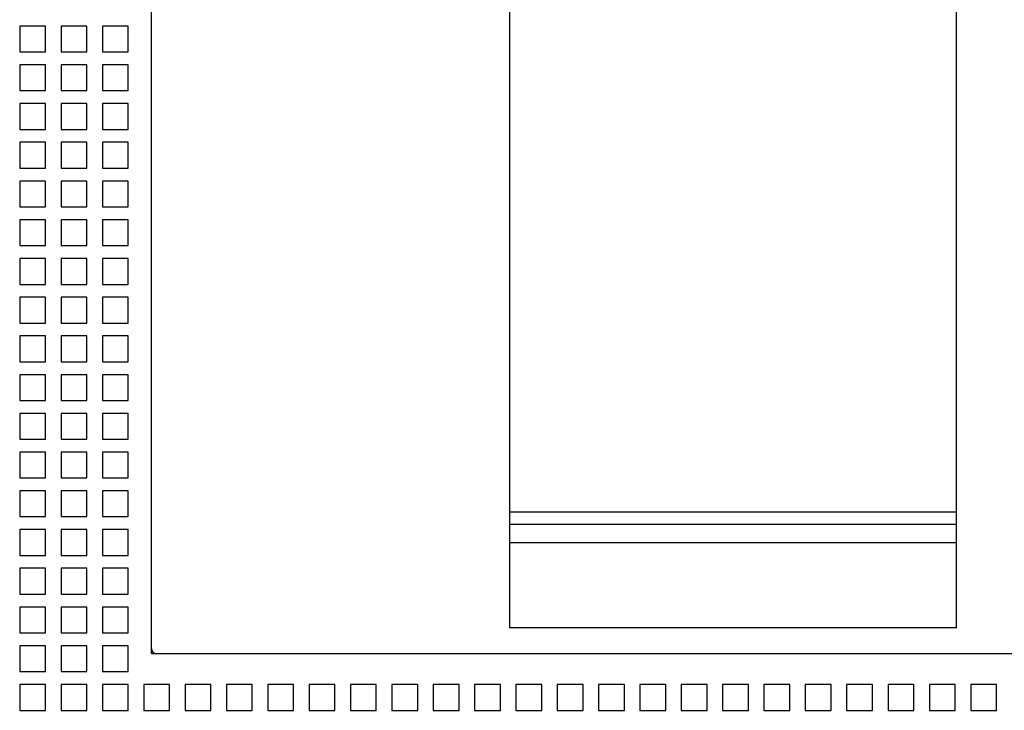
# Model space of a CAD drawing. Units: inches. Extents: x 0 to 34, y -25 to 22.
# Drawn here: x 15.3 to 17.1, y 7.1 to 8.3 of the extents above; entities that cross this region are included whole.
import ezdxf

# ---------------------------------------------------------------- set-up
doc = ezdxf.new("R2010")
doc.units = ezdxf.units.IN
doc.header["$LTSCALE"] = 1.87
doc.header["$MEASUREMENT"] = 0
doc.layers.get('0').update_dxf_attribs({"linetype": 'CONTINUOUS'})

msp = doc.modelspace()

# ---------------------------------------------------------------- linework, layer by layer
at = {"color": 6, "linetype": 'Continuous'}
for p, q in [((15.4942, 7.1899), (15.4942, 9.1269)), ((16.1485, 8.9213), (16.1485, 7.2371)), ((16.9658, 7.2371), (16.9658, 8.9213)), ((15.2532, 8.3379), (15.2532, 8.2906)), ((15.3005, 8.3379), (15.2532, 8.3379)), ((15.3005, 8.2906), (15.3005, 8.3379)), ((15.3288, 8.3379), (15.3288, 8.2906)), ((15.3761, 8.3379), (15.3288, 8.3379)), ((15.3761, 8.2906), (15.3761, 8.3379)), ((15.4044, 8.3379), (15.4044, 8.2906)), ((15.4516, 8.3379), (15.4044, 8.3379)), ((15.4516, 8.2906), (15.4516, 8.3379)), ((15.2532, 8.2906), (15.3005, 8.2906)), ((15.3288, 8.2906), (15.3761, 8.2906)), ((15.4044, 8.2906), (15.4516, 8.2906)), ((15.2532, 8.267), (15.2532, 8.2198)), ((15.3005, 8.267), (15.2532, 8.267)), ((15.3005, 8.2198), (15.3005, 8.267)), ((15.3288, 8.267), (15.3288, 8.2198)), ((15.3761, 8.267), (15.3288, 8.267)), ((15.3761, 8.2198), (15.3761, 8.267)), ((15.4044, 8.267), (15.4044, 8.2198)), ((15.4516, 8.267), (15.4044, 8.267)), ((15.4516, 8.2198), (15.4516, 8.267)), ((15.2532, 8.2198), (15.3005, 8.2198)), ((15.3288, 8.2198), (15.3761, 8.2198)), ((15.4044, 8.2198), (15.4516, 8.2198)), ((15.2532, 8.1962), (15.2532, 8.1489)), ((15.3005, 8.1962), (15.2532, 8.1962)), ((15.3005, 8.1489), (15.3005, 8.1962)), ((15.3288, 8.1962), (15.3288, 8.1489)), ((15.3761, 8.1962), (15.3288, 8.1962)), ((15.3761, 8.1489), (15.3761, 8.1962)), ((15.4044, 8.1962), (15.4044, 8.1489)), ((15.4516, 8.1962), (15.4044, 8.1962)), ((15.4516, 8.1489), (15.4516, 8.1962)), ((15.2532, 8.1489), (15.3005, 8.1489)), ((15.3288, 8.1489), (15.3761, 8.1489)), ((15.4044, 8.1489), (15.4516, 8.1489)), ((15.2532, 8.1253), (15.2532, 8.078)), ((15.3005, 8.1253), (15.2532, 8.1253)), ((15.3005, 8.078), (15.3005, 8.1253)), ((15.3288, 8.1253), (15.3288, 8.078)), ((15.3761, 8.1253), (15.3288, 8.1253)), ((15.3761, 8.078), (15.3761, 8.1253)), ((15.4044, 8.1253), (15.4044, 8.078)), ((15.4516, 8.1253), (15.4044, 8.1253)), ((15.4516, 8.078), (15.4516, 8.1253)), ((15.2532, 8.078), (15.3005, 8.078)), ((15.3288, 8.078), (15.3761, 8.078)), ((15.4044, 8.078), (15.4516, 8.078)), ((15.2532, 8.0544), (15.2532, 8.0072)), ((15.3005, 8.0544), (15.2532, 8.0544)), ((15.3005, 8.0072), (15.3005, 8.0544)), ((15.3288, 8.0544), (15.3288, 8.0072)), ((15.3761, 8.0544), (15.3288, 8.0544)), ((15.3761, 8.0072), (15.3761, 8.0544)), ((15.4044, 8.0544), (15.4044, 8.0072)), ((15.4516, 8.0544), (15.4044, 8.0544)), ((15.4516, 8.0072), (15.4516, 8.0544)), ((15.2532, 8.0072), (15.3005, 8.0072)), ((15.3288, 8.0072), (15.3761, 8.0072)), ((15.4044, 8.0072), (15.4516, 8.0072)), ((15.2532, 7.9836), (15.2532, 7.9363)), ((15.3005, 7.9836), (15.2532, 7.9836)), ((15.3005, 7.9363), (15.3005, 7.9836)), ((15.3288, 7.9836), (15.3288, 7.9363)), ((15.3761, 7.9836), (15.3288, 7.9836)), ((15.3761, 7.9363), (15.3761, 7.9836)), ((15.4044, 7.9836), (15.4044, 7.9363)), ((15.4516, 7.9836), (15.4044, 7.9836)), ((15.4516, 7.9363), (15.4516, 7.9836)), ((15.2532, 7.9363), (15.3005, 7.9363)), ((15.3288, 7.9363), (15.3761, 7.9363)), ((15.4044, 7.9363), (15.4516, 7.9363)), ((15.2532, 7.9127), (15.2532, 7.8654)), ((15.3005, 7.9127), (15.2532, 7.9127)), ((15.3005, 7.8654), (15.3005, 7.9127)), ((15.3288, 7.9127), (15.3288, 7.8654)), ((15.3761, 7.9127), (15.3288, 7.9127)), ((15.3761, 7.8654), (15.3761, 7.9127)), ((15.4044, 7.9127), (15.4044, 7.8654)), ((15.4516, 7.9127), (15.4044, 7.9127)), ((15.4516, 7.8654), (15.4516, 7.9127)), ((15.2532, 7.8654), (15.3005, 7.8654)), ((15.3288, 7.8654), (15.3761, 7.8654)), ((15.4044, 7.8654), (15.4516, 7.8654)), ((15.2532, 7.8418), (15.2532, 7.7946)), ((15.3005, 7.8418), (15.2532, 7.8418)), ((15.3005, 7.7946), (15.3005, 7.8418)), ((15.3288, 7.8418), (15.3288, 7.7946)), ((15.3761, 7.8418), (15.3288, 7.8418)), ((15.3761, 7.7946), (15.3761, 7.8418)), ((15.4044, 7.8418), (15.4044, 7.7946)), ((15.4516, 7.8418), (15.4044, 7.8418)), ((15.4516, 7.7946), (15.4516, 7.8418)), ((15.2532, 7.7946), (15.3005, 7.7946)), ((15.3288, 7.7946), (15.3761, 7.7946)), ((15.4044, 7.7946), (15.4516, 7.7946)), ((15.2532, 7.771), (15.2532, 7.7237)), ((15.3005, 7.771), (15.2532, 7.771)), ((15.3005, 7.7237), (15.3005, 7.771)), ((15.3288, 7.771), (15.3288, 7.7237)), ((15.3761, 7.771), (15.3288, 7.771)), ((15.3761, 7.7237), (15.3761, 7.771)), ((15.4044, 7.771), (15.4044, 7.7237)), ((15.4516, 7.771), (15.4044, 7.771)), ((15.4516, 7.7237), (15.4516, 7.771)), ((15.2532, 7.7237), (15.3005, 7.7237)), ((15.3288, 7.7237), (15.3761, 7.7237)), ((15.4044, 7.7237), (15.4516, 7.7237)), ((15.2532, 7.7001), (15.2532, 7.6528)), ((15.3005, 7.7001), (15.2532, 7.7001)), ((15.3005, 7.6528), (15.3005, 7.7001)), ((15.3288, 7.7001), (15.3288, 7.6528)), ((15.3761, 7.7001), (15.3288, 7.7001)), ((15.3761, 7.6528), (15.3761, 7.7001)), ((15.4044, 7.7001), (15.4044, 7.6528)), ((15.4516, 7.7001), (15.4044, 7.7001)), ((15.4516, 7.6528), (15.4516, 7.7001)), ((15.2532, 7.6528), (15.3005, 7.6528)), ((15.3288, 7.6528), (15.3761, 7.6528)), ((15.4044, 7.6528), (15.4516, 7.6528)), ((15.2532, 7.6292), (15.2532, 7.582)), ((15.3005, 7.6292), (15.2532, 7.6292)), ((15.3005, 7.582), (15.3005, 7.6292)), ((15.3288, 7.6292), (15.3288, 7.582)), ((15.3761, 7.6292), (15.3288, 7.6292)), ((15.3761, 7.582), (15.3761, 7.6292)), ((15.4044, 7.6292), (15.4044, 7.582)), ((15.4516, 7.6292), (15.4044, 7.6292)), ((15.4516, 7.582), (15.4516, 7.6292)), ((15.2532, 7.582), (15.3005, 7.582)), ((15.3288, 7.582), (15.3761, 7.582)), ((15.4044, 7.582), (15.4516, 7.582)), ((15.2532, 7.5584), (15.2532, 7.5111)), ((15.3005, 7.5584), (15.2532, 7.5584)), ((15.3005, 7.5111), (15.3005, 7.5584)), ((15.3288, 7.5584), (15.3288, 7.5111)), ((15.3761, 7.5584), (15.3288, 7.5584)), ((15.3761, 7.5111), (15.3761, 7.5584)), ((15.4044, 7.5584), (15.4044, 7.5111)), ((15.4516, 7.5584), (15.4044, 7.5584)), ((15.4516, 7.5111), (15.4516, 7.5584)), ((15.2532, 7.5111), (15.3005, 7.5111)), ((15.3288, 7.5111), (15.3761, 7.5111)), ((15.4044, 7.5111), (15.4516, 7.5111)), ((15.2532, 7.4875), (15.2532, 7.4403)), ((15.3005, 7.4875), (15.2532, 7.4875)), ((15.3005, 7.4403), (15.3005, 7.4875)), ((15.3288, 7.4875), (15.3288, 7.4403)), ((15.3761, 7.4875), (15.3288, 7.4875)), ((15.3761, 7.4403), (15.3761, 7.4875)), ((15.4044, 7.4875), (15.4044, 7.4403)), ((15.4516, 7.4875), (15.4044, 7.4875)), ((15.4516, 7.4403), (15.4516, 7.4875)), ((15.2532, 7.4403), (15.3005, 7.4403)), ((15.3288, 7.4403), (15.3761, 7.4403)), ((15.4044, 7.4403), (15.4516, 7.4403)), ((16.9658, 7.4483), (16.1485, 7.4483)), ((15.2532, 7.4166), (15.2532, 7.3694)), ((15.3005, 7.4166), (15.2532, 7.4166)), ((15.3005, 7.3694), (15.3005, 7.4166)), ((15.3288, 7.4166), (15.3288, 7.3694)), ((15.3761, 7.4166), (15.3288, 7.4166)), ((15.3761, 7.3694), (15.3761, 7.4166)), ((15.4044, 7.4166), (15.4044, 7.3694)), ((15.4516, 7.4166), (15.4044, 7.4166)), ((15.4516, 7.3694), (15.4516, 7.4166)), ((16.1485, 7.4266), (16.9658, 7.4266)), ((16.1485, 7.393), (16.9658, 7.393)), ((15.2532, 7.3694), (15.3005, 7.3694)), ((15.3288, 7.3694), (15.3761, 7.3694)), ((15.4044, 7.3694), (15.4516, 7.3694)), ((15.2532, 7.3458), (15.2532, 7.2985)), ((15.3005, 7.3458), (15.2532, 7.3458)), ((15.3005, 7.2985), (15.3005, 7.3458)), ((15.3288, 7.3458), (15.3288, 7.2985)), ((15.3761, 7.3458), (15.3288, 7.3458)), ((15.3761, 7.2985), (15.3761, 7.3458)), ((15.4044, 7.3458), (15.4044, 7.2985)), ((15.4516, 7.3458), (15.4044, 7.3458)), ((15.4516, 7.2985), (15.4516, 7.3458)), ((15.2532, 7.2985), (15.3005, 7.2985)), ((15.3288, 7.2985), (15.3761, 7.2985)), ((15.4044, 7.2985), (15.4516, 7.2985)), ((15.2532, 7.2749), (15.2532, 7.2277)), ((15.3005, 7.2749), (15.2532, 7.2749)), ((15.3005, 7.2277), (15.3005, 7.2749)), ((15.3288, 7.2749), (15.3288, 7.2277)), ((15.3761, 7.2749), (15.3288, 7.2749)), ((15.3761, 7.2277), (15.3761, 7.2749)), ((15.4044, 7.2749), (15.4044, 7.2277)), ((15.4516, 7.2749), (15.4044, 7.2749)), ((15.4516, 7.2277), (15.4516, 7.2749)), ((16.9658, 7.2371), (16.1485, 7.2371)), ((15.2532, 7.2277), (15.3005, 7.2277)), ((15.3288, 7.2277), (15.3761, 7.2277)), ((15.4044, 7.2277), (15.4516, 7.2277)), ((15.2532, 7.204), (15.2532, 7.1568)), ((15.3005, 7.204), (15.2532, 7.204)), ((15.3005, 7.1568), (15.3005, 7.204)), ((15.3288, 7.204), (15.3288, 7.1568)), ((15.3761, 7.204), (15.3288, 7.204)), ((15.3761, 7.1568), (15.3761, 7.204)), ((15.4044, 7.204), (15.4044, 7.1568)), ((15.4516, 7.204), (15.4044, 7.204)), ((15.4516, 7.1568), (15.4516, 7.204)), ((15.4942, 7.1899), (17.6201, 7.1899)), ((15.2532, 7.1568), (15.3005, 7.1568)), ((15.3288, 7.1568), (15.3761, 7.1568)), ((15.4044, 7.1568), (15.4516, 7.1568)), ((15.2532, 7.1332), (15.2532, 7.0859)), ((15.3005, 7.1332), (15.2532, 7.1332)), ((15.3005, 7.0859), (15.3005, 7.1332)), ((15.3288, 7.1332), (15.3288, 7.0859)), ((15.3761, 7.1332), (15.3288, 7.1332)), ((15.3761, 7.0859), (15.3761, 7.1332)), ((15.4044, 7.1332), (15.4044, 7.0859)), ((15.4516, 7.1332), (15.4044, 7.1332)), ((15.4516, 7.0859), (15.4516, 7.1332)), ((15.48, 7.1332), (15.48, 7.0859)), ((15.5272, 7.1332), (15.48, 7.1332)), ((15.5272, 7.0859), (15.5272, 7.1332)), ((15.5556, 7.1332), (15.5556, 7.0859)), ((15.6028, 7.1332), (15.5556, 7.1332)), ((15.6028, 7.0859), (15.6028, 7.1332)), ((15.6312, 7.1332), (15.6312, 7.0859)), ((15.6784, 7.1332), (15.6312, 7.1332)), ((15.6784, 7.0859), (15.6784, 7.1332)), ((15.754, 7.1332), (15.7068, 7.1332)), ((15.7068, 7.1332), (15.7068, 7.0859)), ((15.754, 7.0859), (15.754, 7.1332)), ((15.8296, 7.1332), (15.7824, 7.1332)), ((15.7824, 7.1332), (15.7824, 7.0859)), ((15.8296, 7.0859), (15.8296, 7.1332)), ((15.9052, 7.1332), (15.8579, 7.1332)), ((15.8579, 7.1332), (15.8579, 7.0859)), ((15.9052, 7.0859), (15.9052, 7.1332)), ((15.9808, 7.1332), (15.9335, 7.1332)), ((15.9335, 7.1332), (15.9335, 7.0859)), ((15.9808, 7.0859), (15.9808, 7.1332)), ((16.0564, 7.1332), (16.0091, 7.1332)), ((16.0091, 7.1332), (16.0091, 7.0859)), ((16.0564, 7.0859), (16.0564, 7.1332)), ((16.132, 7.1332), (16.0847, 7.1332)), ((16.0847, 7.1332), (16.0847, 7.0859)), ((16.132, 7.0859), (16.132, 7.1332)), ((16.2076, 7.1332), (16.1603, 7.1332)), ((16.1603, 7.1332), (16.1603, 7.0859)), ((16.2076, 7.0859), (16.2076, 7.1332)), ((16.2831, 7.1332), (16.2359, 7.1332)), ((16.2359, 7.1332), (16.2359, 7.0859)), ((16.2831, 7.0859), (16.2831, 7.1332)), ((16.3587, 7.1332), (16.3115, 7.1332)), ((16.3115, 7.1332), (16.3115, 7.0859)), ((16.3587, 7.0859), (16.3587, 7.1332)), ((16.4343, 7.1332), (16.3871, 7.1332)), ((16.3871, 7.1332), (16.3871, 7.0859)), ((16.4343, 7.0859), (16.4343, 7.1332)), ((16.5099, 7.1332), (16.4627, 7.1332)), ((16.4627, 7.1332), (16.4627, 7.0859)), ((16.5099, 7.0859), (16.5099, 7.1332)), ((16.5855, 7.1332), (16.5383, 7.1332)), ((16.5383, 7.1332), (16.5383, 7.0859)), ((16.5855, 7.0859), (16.5855, 7.1332)), ((16.6611, 7.1332), (16.6138, 7.1332)), ((16.6138, 7.1332), (16.6138, 7.0859)), ((16.6611, 7.0859), (16.6611, 7.1332)), ((16.7367, 7.1332), (16.6894, 7.1332)), ((16.6894, 7.1332), (16.6894, 7.0859)), ((16.7367, 7.0859), (16.7367, 7.1332)), ((16.8123, 7.1332), (16.765, 7.1332)), ((16.765, 7.1332), (16.765, 7.0859)), ((16.8123, 7.0859), (16.8123, 7.1332)), ((16.8879, 7.1332), (16.8406, 7.1332)), ((16.8406, 7.1332), (16.8406, 7.0859)), ((16.8879, 7.0859), (16.8879, 7.1332)), ((16.9635, 7.1332), (16.9162, 7.1332)), ((16.9162, 7.1332), (16.9162, 7.0859)), ((16.9635, 7.0859), (16.9635, 7.1332)), ((17.039, 7.1332), (16.9918, 7.1332)), ((16.9918, 7.1332), (16.9918, 7.0859)), ((17.039, 7.0859), (17.039, 7.1332)), ((15.2532, 7.0859), (15.3005, 7.0859)), ((15.3288, 7.0859), (15.3761, 7.0859)), ((15.4044, 7.0859), (15.4516, 7.0859)), ((15.48, 7.0859), (15.5272, 7.0859)), ((15.5556, 7.0859), (15.6028, 7.0859)), ((15.6312, 7.0859), (15.6784, 7.0859)), ((15.7068, 7.0859), (15.754, 7.0859)), ((15.7824, 7.0859), (15.8296, 7.0859)), ((15.8579, 7.0859), (15.9052, 7.0859)), ((15.9335, 7.0859), (15.9808, 7.0859)), ((16.0091, 7.0859), (16.0564, 7.0859)), ((16.0847, 7.0859), (16.132, 7.0859)), ((16.1603, 7.0859), (16.2076, 7.0859)), ((16.2359, 7.0859), (16.2831, 7.0859)), ((16.3115, 7.0859), (16.3587, 7.0859)), ((16.3871, 7.0859), (16.4343, 7.0859)), ((16.4627, 7.0859), (16.5099, 7.0859)), ((16.5383, 7.0859), (16.5855, 7.0859)), ((16.6138, 7.0859), (16.6611, 7.0859)), ((16.6894, 7.0859), (16.7367, 7.0859)), ((16.765, 7.0859), (16.8123, 7.0859)), ((16.8406, 7.0859), (16.8879, 7.0859)), ((16.9162, 7.0859), (16.9635, 7.0859)), ((16.9918, 7.0859), (17.039, 7.0859))]:
    msp.add_line(p, q, dxfattribs=at)
msp.add_arc((15.5036, 7.1993), 0.00945, 180, 270, dxfattribs=at)

doc.saveas('drawing.dxf')
